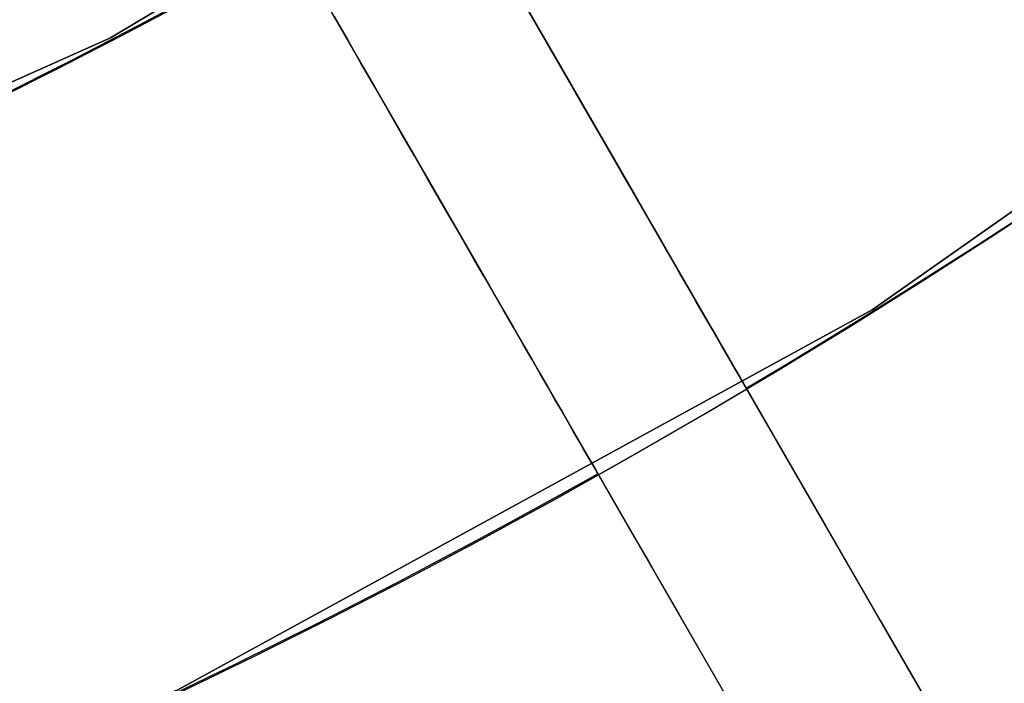
# Model space of a CAD drawing. Extents: x 629 to 27316, y -10507 to 3708.
# Drawn here: x 8012 to 8024, y -1306 to -1298 of the extents above; entities that cross this region are included whole.
import ezdxf

# ---------------------------------------------------------------- set-up
doc = ezdxf.new("R2010")
doc.units = 0
doc.header["$LTSCALE"] = 350
doc.header["$MEASUREMENT"] = 0
doc.layers.add('TERRANO-2059', color=7, linetype='CONTINUOUS')

msp = doc.modelspace()

# ---------------------------------------------------------------- linework, layer by layer
at = {"layer": 'TERRANO-2059', "flags": 128}
for points in [[(7935.29801, -1293.85373), (7943.10244, -1298.51598), (7951.39655, -1302.21926), (7960.08853, -1304.90235), (7969.02536, -1306.53465), (7978.09482, -1307.07534), (7987.17447, -1306.53465), (7996.1113, -1304.90235), (8004.80329, -1302.21926), (8013.0974, -1298.51598), (8020.90182, -1293.85373), (8028.08393, -1288.28352), (8034.56211, -1281.89715), (8040.21394, -1274.77626)], [(8040.21394, -1274.77626), (8034.56211, -1281.89715), (8028.08393, -1288.28352), (8020.90182, -1293.85373), (8013.0974, -1298.51598), (8004.80329, -1302.21926), (7996.1113, -1304.90235), (7987.17447, -1306.53465), (7978.09482, -1307.07534), (7969.02536, -1306.53465), (7960.08853, -1304.90235), (7951.39655, -1302.21926), (7943.10244, -1298.51598), (7935.29801, -1293.85373)], [(7934.20642, -1301.68876), (7942.31689, -1306.12657), (7950.86605, -1309.64621), (7959.75187, -1312.18648), (7968.87234, -1313.72696), (7978.09482, -1314.23705), (7987.3275, -1313.72696), (7996.44796, -1312.18648), (8005.33378, -1309.64621), (8013.88294, -1306.12657), (8021.99342, -1301.68876), (8029.553, -1296.37359), (8036.48006, -1290.25248)], [(8036.48006, -1290.25248), (8029.553, -1296.37359), (8021.99342, -1301.68876), (8013.88294, -1306.12657), (8005.33378, -1309.64621), (7996.44796, -1312.18648), (7987.3275, -1313.72696), (7978.09482, -1314.23705), (7968.87234, -1313.72696), (7959.75187, -1312.18648), (7950.86605, -1309.64621), (7942.31689, -1306.12657), (7934.20642, -1301.68876)]]:
    msp.add_lwpolyline(points, dxfattribs=at)
at = {"layer": 'TERRANO-2059'}
for points in [[(8033.94467, -1325.85354), (8012.46731, -1288.65366), (8014.00356, -1291.31451), (8015.06113, -1293.14628), (8016.12874, -1294.99543), (8017.19239, -1296.83773), (8018.23883, -1298.65022), (8019.25499, -1300.41026), (8020.6954, -1302.90512), (8022.09365, -1305.32696), (8023.03167, -1306.95166)], [(8033.94467, -1325.85354), (8012.46731, -1288.65366), (8014.00356, -1291.31451), (8015.06113, -1293.14628), (8016.12874, -1294.99543), (8017.19239, -1296.83773), (8018.23883, -1298.65022), (8019.25499, -1300.41026), (8020.6954, -1302.90512), (8022.09365, -1305.32696), (8023.03167, -1306.95166)], [(8033.94467, -1325.85354), (8012.46731, -1288.65366), (8014.00356, -1291.31451), (8015.06113, -1293.14628), (8016.12874, -1294.99543), (8017.19239, -1296.83773), (8018.23883, -1298.65022), (8019.25499, -1300.41026), (8020.6954, -1302.90512), (8022.09365, -1305.32696), (8023.03167, -1306.95166)], [(8033.94467, -1325.85354), (8012.46731, -1288.65366), (8014.00356, -1291.31451), (8015.06113, -1293.14628), (8016.12874, -1294.99543), (8017.19239, -1296.83773), (8018.23883, -1298.65022), (8019.25499, -1300.41026), (8020.6954, -1302.90512), (8022.09365, -1305.32696), (8023.03167, -1306.95166)], [(8033.94467, -1325.85354), (8012.46731, -1288.65366), (8014.00356, -1291.31451), (8015.06113, -1293.14628), (8016.12874, -1294.99543), (8017.19239, -1296.83773), (8018.23883, -1298.65022), (8019.25499, -1300.41026), (8020.6954, -1302.90512), (8022.09365, -1305.32696), (8023.03167, -1306.95166)], [(8033.94467, -1325.85354), (8012.46731, -1288.65366), (8014.00356, -1291.31451), (8015.06113, -1293.14628), (8016.12874, -1294.99543), (8017.19239, -1296.83773), (8018.23883, -1298.65022), (8019.25499, -1300.41026), (8020.6954, -1302.90512), (8022.09365, -1305.32696), (8023.03167, -1306.95166)], [(8033.94467, -1325.85354), (8012.46731, -1288.65366), (8014.00356, -1291.31451), (8015.06113, -1293.14628), (8016.12874, -1294.99543), (8017.19239, -1296.83773), (8018.23883, -1298.65022), (8019.25499, -1300.41026), (8020.6954, -1302.90512), (8022.09365, -1305.32696), (8023.03167, -1306.95166)], [(8033.94467, -1325.85354), (8012.46731, -1288.65366), (8014.00356, -1291.31451), (8015.06113, -1293.14628), (8016.12874, -1294.99543), (8017.19239, -1296.83773), (8018.23883, -1298.65022), (8019.25499, -1300.41026), (8020.6954, -1302.90512), (8022.09365, -1305.32696), (8023.03167, -1306.95166)], [(8032.21262, -1326.85354), (8010.73526, -1289.65366), (8012.27151, -1292.31451), (8013.32908, -1294.14628), (8014.39669, -1295.99543), (8015.46034, -1297.83773), (8016.50678, -1299.65022), (8017.52294, -1301.41026), (8018.96335, -1303.90512), (8020.3616, -1306.32696)], [(8032.21262, -1326.85354), (8010.73526, -1289.65366), (8012.27151, -1292.31451), (8013.32908, -1294.14628), (8014.39669, -1295.99543), (8015.46034, -1297.83773), (8016.50678, -1299.65022), (8017.52294, -1301.41026), (8018.96335, -1303.90512), (8020.3616, -1306.32696)], [(8032.21262, -1326.85354), (8010.73526, -1289.65366), (8012.27151, -1292.31451), (8013.32908, -1294.14628), (8014.39669, -1295.99543), (8015.46034, -1297.83773), (8016.50678, -1299.65022), (8017.52294, -1301.41026), (8018.96335, -1303.90512), (8020.3616, -1306.32696)], [(8032.21262, -1326.85354), (8010.73526, -1289.65366), (8012.27151, -1292.31451), (8013.32908, -1294.14628), (8014.39669, -1295.99543), (8015.46034, -1297.83773), (8016.50678, -1299.65022), (8017.52294, -1301.41026), (8018.96335, -1303.90512), (8020.3616, -1306.32696)], [(8032.21262, -1326.85354), (8010.73526, -1289.65366), (8012.27151, -1292.31451), (8013.32908, -1294.14628), (8014.39669, -1295.99543), (8015.46034, -1297.83773), (8016.50678, -1299.65022), (8017.52294, -1301.41026), (8018.96335, -1303.90512), (8020.3616, -1306.32696)], [(8032.21262, -1326.85354), (8010.73526, -1289.65366), (8012.27151, -1292.31451), (8013.32908, -1294.14628), (8014.39669, -1295.99543), (8015.46034, -1297.83773), (8016.50678, -1299.65022), (8017.52294, -1301.41026), (8018.96335, -1303.90512), (8020.3616, -1306.32696)], [(8032.21262, -1326.85354), (8010.73526, -1289.65366), (8012.27151, -1292.31451), (8013.32908, -1294.14628), (8014.39669, -1295.99543), (8015.46034, -1297.83773), (8016.50678, -1299.65022), (8017.52294, -1301.41026), (8018.96335, -1303.90512), (8020.3616, -1306.32696)], [(8032.21262, -1326.85354), (8010.73526, -1289.65366), (8012.27151, -1292.31451), (8013.32908, -1294.14628), (8014.39669, -1295.99543), (8015.46034, -1297.83773), (8016.50678, -1299.65022), (8017.52294, -1301.41026), (8018.96335, -1303.90512), (8020.3616, -1306.32696)], [(8020.52144, -1302.60381), (8020.48926, -1302.54807), (8020.4505, -1302.48095), (8020.40552, -1302.40304), (8020.35476, -1302.31511), (8020.29877, -1302.21814), (8020.23836, -1302.11351), (8020.17392, -1302.0019), (8020.10274, -1301.87861), (8020.02435, -1301.74282), (8019.9389, -1301.59482), (8019.84678, -1301.43527), (8019.74849, -1301.26503), (8019.64458, -1301.08504), (8019.53581, -1300.89665), (8019.42303, -1300.70131), (8019.30719, -1300.50068), (8019.18943, -1300.29671), (8019.07024, -1300.09026), (8018.94465, -1299.87274), (8018.81196, -1299.64291), (8018.67281, -1299.4019), (8018.52802, -1299.15111), (8018.37848, -1298.89209), (8018.2251, -1298.62644), (8018.06895, -1298.35597), (8017.91115, -1298.08266)], [(8017.91115, -1298.08266), (8018.06895, -1298.35597), (8018.2251, -1298.62644), (8018.37848, -1298.89209), (8018.52802, -1299.15111), (8018.67281, -1299.4019), (8018.81196, -1299.64291), (8018.94465, -1299.87274), (8019.07024, -1300.09026), (8019.18943, -1300.29671), (8019.30719, -1300.50068), (8019.42303, -1300.70131), (8019.53581, -1300.89665), (8019.64458, -1301.08504), (8019.74849, -1301.26503), (8019.84678, -1301.43527), (8019.9389, -1301.59482), (8020.02435, -1301.74282), (8020.10274, -1301.87861), (8020.17392, -1302.0019), (8020.23836, -1302.11351), (8020.29877, -1302.21814), (8020.35476, -1302.31511), (8020.40552, -1302.40304), (8020.4505, -1302.48095), (8020.48926, -1302.54807), (8020.52144, -1302.60381)], [(8017.91115, -1298.08266), (8018.06895, -1298.35597), (8018.2251, -1298.62644), (8018.37848, -1298.89209), (8018.52802, -1299.15111), (8018.67281, -1299.4019), (8018.81196, -1299.64291), (8018.94465, -1299.87274), (8019.07024, -1300.09026), (8019.18943, -1300.29671), (8019.30719, -1300.50068), (8019.42303, -1300.70131), (8019.53581, -1300.89665), (8019.64458, -1301.08504), (8019.74849, -1301.26503), (8019.84678, -1301.43527), (8019.9389, -1301.59482), (8020.02435, -1301.74282), (8020.10274, -1301.87861), (8020.17392, -1302.0019), (8020.23836, -1302.11351), (8020.29877, -1302.21814), (8020.35476, -1302.31511), (8020.40552, -1302.40304), (8020.4505, -1302.48095), (8020.48926, -1302.54807), (8020.52144, -1302.60381)], [(8020.52144, -1302.60381), (8020.48926, -1302.54807), (8020.4505, -1302.48095), (8020.40552, -1302.40304), (8020.35476, -1302.31511), (8020.29877, -1302.21814), (8020.23836, -1302.11351), (8020.17392, -1302.0019), (8020.10274, -1301.87861), (8020.02435, -1301.74282), (8019.9389, -1301.59482), (8019.84678, -1301.43527), (8019.74849, -1301.26503), (8019.64458, -1301.08504), (8019.53581, -1300.89665), (8019.42303, -1300.70131), (8019.30719, -1300.50068), (8019.18943, -1300.29671), (8019.07024, -1300.09026), (8018.94465, -1299.87274), (8018.81196, -1299.64291), (8018.67281, -1299.4019), (8018.52802, -1299.15111), (8018.37848, -1298.89209), (8018.2251, -1298.62644), (8018.06895, -1298.35597), (8017.91115, -1298.08266)], [(8020.52144, -1302.60381), (8020.48926, -1302.54807), (8020.4505, -1302.48095), (8020.40552, -1302.40304), (8020.35476, -1302.31511), (8020.29877, -1302.21814), (8020.23836, -1302.11351), (8020.17392, -1302.0019), (8020.10274, -1301.87861), (8020.02435, -1301.74282), (8019.9389, -1301.59482), (8019.84678, -1301.43527), (8019.74849, -1301.26503), (8019.64458, -1301.08504), (8019.53581, -1300.89665), (8019.42303, -1300.70131), (8019.30719, -1300.50068), (8019.18943, -1300.29671), (8019.07024, -1300.09026), (8018.94465, -1299.87274), (8018.81196, -1299.64291), (8018.67281, -1299.4019), (8018.52802, -1299.15111), (8018.37848, -1298.89209), (8018.2251, -1298.62644), (8018.06895, -1298.35597), (8017.91115, -1298.08266)], [(8017.91115, -1298.08266), (8018.06895, -1298.35597), (8018.2251, -1298.62644), (8018.37848, -1298.89209), (8018.52802, -1299.15111), (8018.67281, -1299.4019), (8018.81196, -1299.64291), (8018.94465, -1299.87274), (8019.07024, -1300.09026), (8019.18943, -1300.29671), (8019.30719, -1300.50068), (8019.42303, -1300.70131), (8019.53581, -1300.89665), (8019.64458, -1301.08504), (8019.74849, -1301.26503), (8019.84678, -1301.43527), (8019.9389, -1301.59482), (8020.02435, -1301.74282), (8020.10274, -1301.87861), (8020.17392, -1302.0019), (8020.23836, -1302.11351), (8020.29877, -1302.21814), (8020.35476, -1302.31511), (8020.40552, -1302.40304), (8020.4505, -1302.48095), (8020.48926, -1302.54807), (8020.52144, -1302.60381)], [(8017.91115, -1298.08266), (8018.06895, -1298.35597), (8018.2251, -1298.62644), (8018.37848, -1298.89209), (8018.52802, -1299.15111), (8018.67281, -1299.4019), (8018.81196, -1299.64291), (8018.94465, -1299.87274), (8019.07024, -1300.09026), (8019.18943, -1300.29671), (8019.30719, -1300.50068), (8019.42303, -1300.70131), (8019.53581, -1300.89665), (8019.64458, -1301.08504), (8019.74849, -1301.26503), (8019.84678, -1301.43527), (8019.9389, -1301.59482), (8020.02435, -1301.74282), (8020.10274, -1301.87861), (8020.17392, -1302.0019), (8020.23836, -1302.11351), (8020.29877, -1302.21814), (8020.35476, -1302.31511), (8020.40552, -1302.40304), (8020.4505, -1302.48095), (8020.48926, -1302.54807), (8020.52144, -1302.60381)], [(8020.52144, -1302.60381), (8020.48926, -1302.54807), (8020.4505, -1302.48095), (8020.40552, -1302.40304), (8020.35476, -1302.31511), (8020.29877, -1302.21814), (8020.23836, -1302.11351), (8020.17392, -1302.0019), (8020.10274, -1301.87861), (8020.02435, -1301.74282), (8019.9389, -1301.59482), (8019.84678, -1301.43527), (8019.74849, -1301.26503), (8019.64458, -1301.08504), (8019.53581, -1300.89665), (8019.42303, -1300.70131), (8019.30719, -1300.50068), (8019.18943, -1300.29671), (8019.07024, -1300.09026), (8018.94465, -1299.87274), (8018.81196, -1299.64291), (8018.67281, -1299.4019), (8018.52802, -1299.15111), (8018.37848, -1298.89209), (8018.2251, -1298.62644), (8018.06895, -1298.35597), (8017.91115, -1298.08266)], [(8020.52144, -1302.60381), (8020.48926, -1302.54807), (8020.4505, -1302.48095), (8020.40552, -1302.40304), (8020.35476, -1302.31511), (8020.29877, -1302.21814), (8020.23836, -1302.11351), (8020.17392, -1302.0019), (8020.10274, -1301.87861), (8020.02435, -1301.74282), (8019.9389, -1301.59482), (8019.84678, -1301.43527), (8019.74849, -1301.26503), (8019.64458, -1301.08504), (8019.53581, -1300.89665), (8019.42303, -1300.70131), (8019.30719, -1300.50068), (8019.18943, -1300.29671), (8019.07024, -1300.09026), (8018.94465, -1299.87274), (8018.81196, -1299.64291), (8018.67281, -1299.4019), (8018.52802, -1299.15111), (8018.37848, -1298.89209), (8018.2251, -1298.62644), (8018.06895, -1298.35597), (8017.91115, -1298.08266)], [(8017.91115, -1298.08266), (8018.06895, -1298.35597), (8018.2251, -1298.62644), (8018.37848, -1298.89209), (8018.52802, -1299.15111), (8018.67281, -1299.4019), (8018.81196, -1299.64291), (8018.94465, -1299.87274), (8019.07024, -1300.09026), (8019.18943, -1300.29671), (8019.30719, -1300.50068), (8019.42303, -1300.70131), (8019.53581, -1300.89665), (8019.64458, -1301.08504), (8019.74849, -1301.26503), (8019.84678, -1301.43527), (8019.9389, -1301.59482), (8020.02435, -1301.74282), (8020.10274, -1301.87861), (8020.17392, -1302.0019), (8020.23836, -1302.11351), (8020.29877, -1302.21814), (8020.35476, -1302.31511), (8020.40552, -1302.40304), (8020.4505, -1302.48095), (8020.48926, -1302.54807), (8020.52144, -1302.60381)], [(8017.91115, -1298.08266), (8018.06895, -1298.35597), (8018.2251, -1298.62644), (8018.37848, -1298.89209), (8018.52802, -1299.15111), (8018.67281, -1299.4019), (8018.81196, -1299.64291), (8018.94465, -1299.87274), (8019.07024, -1300.09026), (8019.18943, -1300.29671), (8019.30719, -1300.50068), (8019.42303, -1300.70131), (8019.53581, -1300.89665), (8019.64458, -1301.08504), (8019.74849, -1301.26503), (8019.84678, -1301.43527), (8019.9389, -1301.59482), (8020.02435, -1301.74282), (8020.10274, -1301.87861), (8020.17392, -1302.0019), (8020.23836, -1302.11351), (8020.29877, -1302.21814), (8020.35476, -1302.31511), (8020.40552, -1302.40304), (8020.4505, -1302.48095), (8020.48926, -1302.54807), (8020.52144, -1302.60381)], [(8020.52144, -1302.60381), (8020.48926, -1302.54807), (8020.4505, -1302.48095), (8020.40552, -1302.40304), (8020.35476, -1302.31511), (8020.29877, -1302.21814), (8020.23836, -1302.11351), (8020.17392, -1302.0019), (8020.10274, -1301.87861), (8020.02435, -1301.74282), (8019.9389, -1301.59482), (8019.84678, -1301.43527), (8019.74849, -1301.26503), (8019.64458, -1301.08504), (8019.53581, -1300.89665), (8019.42303, -1300.70131), (8019.30719, -1300.50068), (8019.18943, -1300.29671), (8019.07024, -1300.09026), (8018.94465, -1299.87274), (8018.81196, -1299.64291), (8018.67281, -1299.4019), (8018.52802, -1299.15111), (8018.37848, -1298.89209), (8018.2251, -1298.62644), (8018.06895, -1298.35597), (8017.91115, -1298.08266)], [(8017.91115, -1298.08266), (8018.06895, -1298.35597), (8018.2251, -1298.62644), (8018.37848, -1298.89209), (8018.52802, -1299.15111), (8018.67281, -1299.4019), (8018.81196, -1299.64291), (8018.94465, -1299.87274), (8019.07024, -1300.09026), (8019.18943, -1300.29671), (8019.30719, -1300.50068), (8019.42303, -1300.70131), (8019.53581, -1300.89665), (8019.64458, -1301.08504), (8019.74849, -1301.26503), (8019.84678, -1301.43527), (8019.9389, -1301.59482), (8020.02435, -1301.74282), (8020.10274, -1301.87861), (8020.17392, -1302.0019), (8020.23836, -1302.11351), (8020.29877, -1302.21814), (8020.35476, -1302.31511), (8020.40552, -1302.40304), (8020.4505, -1302.48095), (8020.48926, -1302.54807), (8020.52144, -1302.60381)], [(8020.52144, -1302.60381), (8020.48926, -1302.54807), (8020.4505, -1302.48095), (8020.40552, -1302.40304), (8020.35476, -1302.31511), (8020.29877, -1302.21814), (8020.23836, -1302.11351), (8020.17392, -1302.0019), (8020.10274, -1301.87861), (8020.02435, -1301.74282), (8019.9389, -1301.59482), (8019.84678, -1301.43527), (8019.74849, -1301.26503), (8019.64458, -1301.08504), (8019.53581, -1300.89665), (8019.42303, -1300.70131), (8019.30719, -1300.50068), (8019.18943, -1300.29671), (8019.07024, -1300.09026), (8018.94465, -1299.87274), (8018.81196, -1299.64291), (8018.67281, -1299.4019), (8018.52802, -1299.15111), (8018.37848, -1298.89209), (8018.2251, -1298.62644), (8018.06895, -1298.35597), (8017.91115, -1298.08266)], [(8020.52144, -1302.60381), (8020.48926, -1302.54807), (8020.4505, -1302.48095), (8020.40552, -1302.40304), (8020.35476, -1302.31511), (8020.29877, -1302.21814), (8020.23836, -1302.11351), (8020.17392, -1302.0019), (8020.10274, -1301.87861), (8020.02435, -1301.74282), (8019.9389, -1301.59482), (8019.84678, -1301.43527), (8019.74849, -1301.26503), (8019.64458, -1301.08504), (8019.53581, -1300.89665), (8019.42303, -1300.70131), (8019.30719, -1300.50068), (8019.18943, -1300.29671), (8019.07024, -1300.09026), (8018.94465, -1299.87274), (8018.81196, -1299.64291), (8018.67281, -1299.4019), (8018.52802, -1299.15111), (8018.37848, -1298.89209), (8018.2251, -1298.62644), (8018.06895, -1298.35597), (8017.91115, -1298.08266)], [(8017.91115, -1298.08266), (8018.06895, -1298.35597), (8018.2251, -1298.62644), (8018.37848, -1298.89209), (8018.52802, -1299.15111), (8018.67281, -1299.4019), (8018.81196, -1299.64291), (8018.94465, -1299.87274), (8019.07024, -1300.09026), (8019.18943, -1300.29671), (8019.30719, -1300.50068), (8019.42303, -1300.70131), (8019.53581, -1300.89665), (8019.64458, -1301.08504), (8019.74849, -1301.26503), (8019.84678, -1301.43527), (8019.9389, -1301.59482), (8020.02435, -1301.74282), (8020.10274, -1301.87861), (8020.17392, -1302.0019), (8020.23836, -1302.11351), (8020.29877, -1302.21814), (8020.35476, -1302.31511), (8020.40552, -1302.40304), (8020.4505, -1302.48095), (8020.48926, -1302.54807), (8020.52144, -1302.60381)], [(8018.78939, -1303.60381), (8018.75721, -1303.54807), (8018.71845, -1303.48095), (8018.67347, -1303.40304), (8018.62271, -1303.31511), (8018.56672, -1303.21814), (8018.50631, -1303.11351), (8018.44187, -1303.0019), (8018.37069, -1302.87861), (8018.2923, -1302.74282), (8018.20685, -1302.59482), (8018.11473, -1302.43527), (8018.01644, -1302.26503), (8017.91253, -1302.08504), (8017.80376, -1301.89665), (8017.69098, -1301.70131), (8017.57514, -1301.50068), (8017.45738, -1301.29671), (8017.33819, -1301.09026), (8017.2126, -1300.87274), (8017.07991, -1300.64291), (8016.94076, -1300.4019), (8016.79597, -1300.15111), (8016.64643, -1299.89209), (8016.49305, -1299.62644), (8016.3369, -1299.35597), (8016.1791, -1299.08266), (8016.02084, -1298.80855), (8015.86343, -1298.5359), (8015.70747, -1298.26578)], [(8015.70747, -1298.26578), (8015.86343, -1298.5359), (8016.02084, -1298.80855), (8016.1791, -1299.08266), (8016.3369, -1299.35597), (8016.49305, -1299.62644), (8016.64643, -1299.89209), (8016.79597, -1300.15111), (8016.94076, -1300.4019), (8017.07991, -1300.64291), (8017.2126, -1300.87274), (8017.33819, -1301.09026), (8017.45738, -1301.29671), (8017.57514, -1301.50068), (8017.69098, -1301.70131), (8017.80376, -1301.89665), (8017.91253, -1302.08504), (8018.01644, -1302.26503), (8018.11473, -1302.43527), (8018.20685, -1302.59482), (8018.2923, -1302.74282), (8018.37069, -1302.87861), (8018.44187, -1303.0019), (8018.50631, -1303.11351), (8018.56672, -1303.21814), (8018.62271, -1303.31511), (8018.67347, -1303.40304), (8018.71845, -1303.48095), (8018.75721, -1303.54807), (8018.78939, -1303.60381)], [(8015.70747, -1298.26578), (8015.86343, -1298.5359), (8016.02084, -1298.80855), (8016.1791, -1299.08266), (8016.3369, -1299.35597), (8016.49305, -1299.62644), (8016.64643, -1299.89209), (8016.79597, -1300.15111), (8016.94076, -1300.4019), (8017.07991, -1300.64291), (8017.2126, -1300.87274), (8017.33819, -1301.09026), (8017.45738, -1301.29671), (8017.57514, -1301.50068), (8017.69098, -1301.70131), (8017.80376, -1301.89665), (8017.91253, -1302.08504), (8018.01644, -1302.26503), (8018.11473, -1302.43527), (8018.20685, -1302.59482), (8018.2923, -1302.74282), (8018.37069, -1302.87861), (8018.44187, -1303.0019), (8018.50631, -1303.11351), (8018.56672, -1303.21814), (8018.62271, -1303.31511), (8018.67347, -1303.40304), (8018.71845, -1303.48095), (8018.75721, -1303.54807), (8018.78939, -1303.60381)], [(8018.78939, -1303.60381), (8018.75721, -1303.54807), (8018.71845, -1303.48095), (8018.67347, -1303.40304), (8018.62271, -1303.31511), (8018.56672, -1303.21814), (8018.50631, -1303.11351), (8018.44187, -1303.0019), (8018.37069, -1302.87861), (8018.2923, -1302.74282), (8018.20685, -1302.59482), (8018.11473, -1302.43527), (8018.01644, -1302.26503), (8017.91253, -1302.08504), (8017.80376, -1301.89665), (8017.69098, -1301.70131), (8017.57514, -1301.50068), (8017.45738, -1301.29671), (8017.33819, -1301.09026), (8017.2126, -1300.87274), (8017.07991, -1300.64291), (8016.94076, -1300.4019), (8016.79597, -1300.15111), (8016.64643, -1299.89209), (8016.49305, -1299.62644), (8016.3369, -1299.35597), (8016.1791, -1299.08266), (8016.02084, -1298.80855), (8015.86343, -1298.5359), (8015.70747, -1298.26578)], [(8018.78939, -1303.60381), (8018.75721, -1303.54807), (8018.71845, -1303.48095), (8018.67347, -1303.40304), (8018.62271, -1303.31511), (8018.56672, -1303.21814), (8018.50631, -1303.11351), (8018.44187, -1303.0019), (8018.37069, -1302.87861), (8018.2923, -1302.74282), (8018.20685, -1302.59482), (8018.11473, -1302.43527), (8018.01644, -1302.26503), (8017.91253, -1302.08504), (8017.80376, -1301.89665), (8017.69098, -1301.70131), (8017.57514, -1301.50068), (8017.45738, -1301.29671), (8017.33819, -1301.09026), (8017.2126, -1300.87274), (8017.07991, -1300.64291), (8016.94076, -1300.4019), (8016.79597, -1300.15111), (8016.64643, -1299.89209), (8016.49305, -1299.62644), (8016.3369, -1299.35597), (8016.1791, -1299.08266), (8016.02084, -1298.80855), (8015.86343, -1298.5359), (8015.70747, -1298.26578)], [(8015.70747, -1298.26578), (8015.86343, -1298.5359), (8016.02084, -1298.80855), (8016.1791, -1299.08266), (8016.3369, -1299.35597), (8016.49305, -1299.62644), (8016.64643, -1299.89209), (8016.79597, -1300.15111), (8016.94076, -1300.4019), (8017.07991, -1300.64291), (8017.2126, -1300.87274), (8017.33819, -1301.09026), (8017.45738, -1301.29671), (8017.57514, -1301.50068), (8017.69098, -1301.70131), (8017.80376, -1301.89665), (8017.91253, -1302.08504), (8018.01644, -1302.26503), (8018.11473, -1302.43527), (8018.20685, -1302.59482), (8018.2923, -1302.74282), (8018.37069, -1302.87861), (8018.44187, -1303.0019), (8018.50631, -1303.11351), (8018.56672, -1303.21814), (8018.62271, -1303.31511), (8018.67347, -1303.40304), (8018.71845, -1303.48095), (8018.75721, -1303.54807), (8018.78939, -1303.60381)], [(8015.70747, -1298.26578), (8015.86343, -1298.5359), (8016.02084, -1298.80855), (8016.1791, -1299.08266), (8016.3369, -1299.35597), (8016.49305, -1299.62644), (8016.64643, -1299.89209), (8016.79597, -1300.15111), (8016.94076, -1300.4019), (8017.07991, -1300.64291), (8017.2126, -1300.87274), (8017.33819, -1301.09026), (8017.45738, -1301.29671), (8017.57514, -1301.50068), (8017.69098, -1301.70131), (8017.80376, -1301.89665), (8017.91253, -1302.08504), (8018.01644, -1302.26503), (8018.11473, -1302.43527), (8018.20685, -1302.59482), (8018.2923, -1302.74282), (8018.37069, -1302.87861), (8018.44187, -1303.0019), (8018.50631, -1303.11351), (8018.56672, -1303.21814), (8018.62271, -1303.31511), (8018.67347, -1303.40304), (8018.71845, -1303.48095), (8018.75721, -1303.54807), (8018.78939, -1303.60381)], [(8018.78939, -1303.60381), (8018.75721, -1303.54807), (8018.71845, -1303.48095), (8018.67347, -1303.40304), (8018.62271, -1303.31511), (8018.56672, -1303.21814), (8018.50631, -1303.11351), (8018.44187, -1303.0019), (8018.37069, -1302.87861), (8018.2923, -1302.74282), (8018.20685, -1302.59482), (8018.11473, -1302.43527), (8018.01644, -1302.26503), (8017.91253, -1302.08504), (8017.80376, -1301.89665), (8017.69098, -1301.70131), (8017.57514, -1301.50068), (8017.45738, -1301.29671), (8017.33819, -1301.09026), (8017.2126, -1300.87274), (8017.07991, -1300.64291), (8016.94076, -1300.4019), (8016.79597, -1300.15111), (8016.64643, -1299.89209), (8016.49305, -1299.62644), (8016.3369, -1299.35597), (8016.1791, -1299.08266), (8016.02084, -1298.80855), (8015.86343, -1298.5359), (8015.70747, -1298.26578)], [(8018.78939, -1303.60381), (8018.75721, -1303.54807), (8018.71845, -1303.48095), (8018.67347, -1303.40304), (8018.62271, -1303.31511), (8018.56672, -1303.21814), (8018.50631, -1303.11351), (8018.44187, -1303.0019), (8018.37069, -1302.87861), (8018.2923, -1302.74282), (8018.20685, -1302.59482), (8018.11473, -1302.43527), (8018.01644, -1302.26503), (8017.91253, -1302.08504), (8017.80376, -1301.89665), (8017.69098, -1301.70131), (8017.57514, -1301.50068), (8017.45738, -1301.29671), (8017.33819, -1301.09026), (8017.2126, -1300.87274), (8017.07991, -1300.64291), (8016.94076, -1300.4019), (8016.79597, -1300.15111), (8016.64643, -1299.89209), (8016.49305, -1299.62644), (8016.3369, -1299.35597), (8016.1791, -1299.08266), (8016.02084, -1298.80855), (8015.86343, -1298.5359), (8015.70747, -1298.26578)], [(8015.70747, -1298.26578), (8015.86343, -1298.5359), (8016.02084, -1298.80855), (8016.1791, -1299.08266), (8016.3369, -1299.35597), (8016.49305, -1299.62644), (8016.64643, -1299.89209), (8016.79597, -1300.15111), (8016.94076, -1300.4019), (8017.07991, -1300.64291), (8017.2126, -1300.87274), (8017.33819, -1301.09026), (8017.45738, -1301.29671), (8017.57514, -1301.50068), (8017.69098, -1301.70131), (8017.80376, -1301.89665), (8017.91253, -1302.08504), (8018.01644, -1302.26503), (8018.11473, -1302.43527), (8018.20685, -1302.59482), (8018.2923, -1302.74282), (8018.37069, -1302.87861), (8018.44187, -1303.0019), (8018.50631, -1303.11351), (8018.56672, -1303.21814), (8018.62271, -1303.31511), (8018.67347, -1303.40304), (8018.71845, -1303.48095), (8018.75721, -1303.54807), (8018.78939, -1303.60381)], [(8015.70747, -1298.26578), (8015.86343, -1298.5359), (8016.02084, -1298.80855), (8016.1791, -1299.08266), (8016.3369, -1299.35597), (8016.49305, -1299.62644), (8016.64643, -1299.89209), (8016.79597, -1300.15111), (8016.94076, -1300.4019), (8017.07991, -1300.64291), (8017.2126, -1300.87274), (8017.33819, -1301.09026), (8017.45738, -1301.29671), (8017.57514, -1301.50068), (8017.69098, -1301.70131), (8017.80376, -1301.89665), (8017.91253, -1302.08504), (8018.01644, -1302.26503), (8018.11473, -1302.43527), (8018.20685, -1302.59482), (8018.2923, -1302.74282), (8018.37069, -1302.87861), (8018.44187, -1303.0019), (8018.50631, -1303.11351), (8018.56672, -1303.21814), (8018.62271, -1303.31511), (8018.67347, -1303.40304), (8018.71845, -1303.48095), (8018.75721, -1303.54807), (8018.78939, -1303.60381)], [(8018.78939, -1303.60381), (8018.75721, -1303.54807), (8018.71845, -1303.48095), (8018.67347, -1303.40304), (8018.62271, -1303.31511), (8018.56672, -1303.21814), (8018.50631, -1303.11351), (8018.44187, -1303.0019), (8018.37069, -1302.87861), (8018.2923, -1302.74282), (8018.20685, -1302.59482), (8018.11473, -1302.43527), (8018.01644, -1302.26503), (8017.91253, -1302.08504), (8017.80376, -1301.89665), (8017.69098, -1301.70131), (8017.57514, -1301.50068), (8017.45738, -1301.29671), (8017.33819, -1301.09026), (8017.2126, -1300.87274), (8017.07991, -1300.64291), (8016.94076, -1300.4019), (8016.79597, -1300.15111), (8016.64643, -1299.89209), (8016.49305, -1299.62644), (8016.3369, -1299.35597), (8016.1791, -1299.08266), (8016.02084, -1298.80855), (8015.86343, -1298.5359), (8015.70747, -1298.26578)], [(8015.70747, -1298.26578), (8015.86343, -1298.5359), (8016.02084, -1298.80855), (8016.1791, -1299.08266), (8016.3369, -1299.35597), (8016.49305, -1299.62644), (8016.64643, -1299.89209), (8016.79597, -1300.15111), (8016.94076, -1300.4019), (8017.07991, -1300.64291), (8017.2126, -1300.87274), (8017.33819, -1301.09026), (8017.45738, -1301.29671), (8017.57514, -1301.50068), (8017.69098, -1301.70131), (8017.80376, -1301.89665), (8017.91253, -1302.08504), (8018.01644, -1302.26503), (8018.11473, -1302.43527), (8018.20685, -1302.59482), (8018.2923, -1302.74282), (8018.37069, -1302.87861), (8018.44187, -1303.0019), (8018.50631, -1303.11351), (8018.56672, -1303.21814), (8018.62271, -1303.31511), (8018.67347, -1303.40304), (8018.71845, -1303.48095), (8018.75721, -1303.54807), (8018.78939, -1303.60381)], [(8018.78939, -1303.60381), (8018.75721, -1303.54807), (8018.71845, -1303.48095), (8018.67347, -1303.40304), (8018.62271, -1303.31511), (8018.56672, -1303.21814), (8018.50631, -1303.11351), (8018.44187, -1303.0019), (8018.37069, -1302.87861), (8018.2923, -1302.74282), (8018.20685, -1302.59482), (8018.11473, -1302.43527), (8018.01644, -1302.26503), (8017.91253, -1302.08504), (8017.80376, -1301.89665), (8017.69098, -1301.70131), (8017.57514, -1301.50068), (8017.45738, -1301.29671), (8017.33819, -1301.09026), (8017.2126, -1300.87274), (8017.07991, -1300.64291), (8016.94076, -1300.4019), (8016.79597, -1300.15111), (8016.64643, -1299.89209), (8016.49305, -1299.62644), (8016.3369, -1299.35597), (8016.1791, -1299.08266), (8016.02084, -1298.80855), (8015.86343, -1298.5359), (8015.70747, -1298.26578)], [(8015.70747, -1298.26578), (8015.86343, -1298.5359), (8016.02084, -1298.80855), (8016.1791, -1299.08266), (8016.3369, -1299.35597), (8016.49305, -1299.62644), (8016.64643, -1299.89209), (8016.79597, -1300.15111), (8016.94076, -1300.4019), (8017.07991, -1300.64291), (8017.2126, -1300.87274), (8017.33819, -1301.09026), (8017.45738, -1301.29671), (8017.57514, -1301.50068), (8017.69098, -1301.70131), (8017.80376, -1301.89665), (8017.91253, -1302.08504), (8018.01644, -1302.26503), (8018.11473, -1302.43527), (8018.20685, -1302.59482), (8018.2923, -1302.74282), (8018.37069, -1302.87861), (8018.44187, -1303.0019), (8018.50631, -1303.11351), (8018.56672, -1303.21814), (8018.62271, -1303.31511), (8018.67347, -1303.40304), (8018.71845, -1303.48095), (8018.75721, -1303.54807), (8018.78939, -1303.60381)], [(8018.78939, -1303.60381), (8018.75721, -1303.54807), (8018.71845, -1303.48095), (8018.67347, -1303.40304), (8018.62271, -1303.31511), (8018.56672, -1303.21814), (8018.50631, -1303.11351), (8018.44187, -1303.0019), (8018.37069, -1302.87861), (8018.2923, -1302.74282), (8018.20685, -1302.59482), (8018.11473, -1302.43527), (8018.01644, -1302.26503), (8017.91253, -1302.08504), (8017.80376, -1301.89665), (8017.69098, -1301.70131), (8017.57514, -1301.50068), (8017.45738, -1301.29671), (8017.33819, -1301.09026), (8017.2126, -1300.87274), (8017.07991, -1300.64291), (8016.94076, -1300.4019), (8016.79597, -1300.15111), (8016.64643, -1299.89209), (8016.49305, -1299.62644), (8016.3369, -1299.35597), (8016.1791, -1299.08266), (8016.02084, -1298.80855), (8015.86343, -1298.5359), (8015.70747, -1298.26578)], [(8020.52144, -1302.60381), (8020.748, -1302.99623), (8020.94319, -1303.3343), (8021.10692, -1303.6179), (8021.23914, -1303.84691), (8021.33995, -1304.02152), (8021.41037, -1304.14348), (8021.45168, -1304.21503), (8021.46516, -1304.23839)], [(8020.52144, -1302.60381), (8020.748, -1302.99623), (8020.94319, -1303.3343), (8021.10692, -1303.6179), (8021.23914, -1303.84691), (8021.33995, -1304.02152), (8021.41037, -1304.14348), (8021.45168, -1304.21503), (8021.46516, -1304.23839)], [(8020.52144, -1302.60381), (8020.748, -1302.99623), (8020.94319, -1303.3343), (8021.10692, -1303.6179), (8021.23914, -1303.84691), (8021.33995, -1304.02152), (8021.41037, -1304.14348), (8021.45168, -1304.21503), (8021.46516, -1304.23839)], [(8020.52144, -1302.60381), (8020.748, -1302.99623), (8020.94319, -1303.3343), (8021.10692, -1303.6179), (8021.23914, -1303.84691), (8021.33995, -1304.02152), (8021.41037, -1304.14348), (8021.45168, -1304.21503), (8021.46516, -1304.23839)], [(8020.52144, -1302.60381), (8020.748, -1302.99623), (8020.94319, -1303.3343), (8021.10692, -1303.6179), (8021.23914, -1303.84691), (8021.33995, -1304.02152), (8021.41037, -1304.14348), (8021.45168, -1304.21503), (8021.46516, -1304.23839)], [(8020.52144, -1302.60381), (8020.748, -1302.99623), (8020.94319, -1303.3343), (8021.10692, -1303.6179), (8021.23914, -1303.84691), (8021.33995, -1304.02152), (8021.41037, -1304.14348), (8021.45168, -1304.21503), (8021.46516, -1304.23839)], [(8020.52144, -1302.60381), (8020.748, -1302.99623), (8020.94319, -1303.3343), (8021.10692, -1303.6179), (8021.23914, -1303.84691), (8021.33995, -1304.02152), (8021.41037, -1304.14348), (8021.45168, -1304.21503), (8021.46516, -1304.23839)], [(8020.52144, -1302.60381), (8020.748, -1302.99623), (8020.94319, -1303.3343), (8021.10692, -1303.6179), (8021.23914, -1303.84691), (8021.33995, -1304.02152), (8021.41037, -1304.14348), (8021.45168, -1304.21503), (8021.46516, -1304.23839)], [(8018.78939, -1303.60381), (8019.01595, -1303.99623), (8019.21114, -1304.3343), (8019.37487, -1304.6179), (8019.50709, -1304.84691), (8019.6079, -1305.02152), (8019.67832, -1305.14348), (8019.71963, -1305.21503), (8019.73311, -1305.23839)], [(8018.78939, -1303.60381), (8019.01595, -1303.99623), (8019.21114, -1304.3343), (8019.37487, -1304.6179), (8019.50709, -1304.84691), (8019.6079, -1305.02152), (8019.67832, -1305.14348), (8019.71963, -1305.21503), (8019.73311, -1305.23839)], [(8018.78939, -1303.60381), (8019.01595, -1303.99623), (8019.21114, -1304.3343), (8019.37487, -1304.6179), (8019.50709, -1304.84691), (8019.6079, -1305.02152), (8019.67832, -1305.14348), (8019.71963, -1305.21503), (8019.73311, -1305.23839)], [(8018.78939, -1303.60381), (8019.01595, -1303.99623), (8019.21114, -1304.3343), (8019.37487, -1304.6179), (8019.50709, -1304.84691), (8019.6079, -1305.02152), (8019.67832, -1305.14348), (8019.71963, -1305.21503), (8019.73311, -1305.23839)], [(8018.78939, -1303.60381), (8019.01595, -1303.99623), (8019.21114, -1304.3343), (8019.37487, -1304.6179), (8019.50709, -1304.84691), (8019.6079, -1305.02152), (8019.67832, -1305.14348), (8019.71963, -1305.21503), (8019.73311, -1305.23839)], [(8018.78939, -1303.60381), (8019.01595, -1303.99623), (8019.21114, -1304.3343), (8019.37487, -1304.6179), (8019.50709, -1304.84691), (8019.6079, -1305.02152), (8019.67832, -1305.14348), (8019.71963, -1305.21503), (8019.73311, -1305.23839)], [(8018.78939, -1303.60381), (8019.01595, -1303.99623), (8019.21114, -1304.3343), (8019.37487, -1304.6179), (8019.50709, -1304.84691), (8019.6079, -1305.02152), (8019.67832, -1305.14348), (8019.71963, -1305.21503), (8019.73311, -1305.23839)], [(8018.78939, -1303.60381), (8019.01595, -1303.99623), (8019.21114, -1304.3343), (8019.37487, -1304.6179), (8019.50709, -1304.84691), (8019.6079, -1305.02152), (8019.67832, -1305.14348), (8019.71963, -1305.21503), (8019.73311, -1305.23839)]]:
    msp.add_lwpolyline(points, dxfattribs=at)
for radius, start, end in [(83.10681, 300.68944, 119.31056), (83.10681, 300.68944, 119.31056), (83.10681, 300.68944, 119.31056), (83.10681, 300.68944, 119.31056), (83.10681, 300.68944, 119.31056), (83.10681, 300.68944, 119.31056), (83.10681, 300.68944, 119.31056), (83.10681, 300.68944, 119.31056), (83.10681, 300.68944, 119.31056), (83.10681, 300.68944, 119.31056), (83.10681, 300.68944, 119.31056), (83.10681, 300.68944, 119.31056), (83.10681, 300.68944, 119.31056), (83.10681, 300.68944, 119.31056), (83.10681, 300.68944, 119.31056), (83.10681, 300.68944, 119.31056), (83.10681, 270.68944, 89.31056), (83.10681, 270.68944, 89.31056), (83.10681, 270.68944, 89.31056), (83.10681, 270.68944, 89.31056), (83.10681, 270.68944, 89.31056), (83.10681, 270.68944, 89.31056), (83.10681, 270.68944, 89.31056), (83.10681, 270.68944, 89.31056), (75.9445, 270.7544645, 89.2455355), (75.9445, 270.7544645, 89.2455355), (75.9445, 270.7544645, 89.2455355), (75.9445, 270.7544645, 89.2455355), (75.9445, 270.7544645, 89.2455355), (75.9445, 270.7544645, 89.2455355), (75.9445, 270.7544645, 89.2455355), (75.9445, 270.7544645, 89.2455355), (83.10681, 120.68944, 299.31056), (83.10681, 120.68944, 299.31056), (83.10681, 120.68944, 299.31056), (83.10681, 120.68944, 299.31056), (83.10681, 120.68944, 299.31056), (83.10681, 120.68944, 299.31056), (83.10681, 120.68944, 299.31056), (83.10681, 120.68944, 299.31056), (83.10681, 120.68944, 299.31056), (83.10681, 120.68944, 299.31056), (83.10681, 120.68944, 299.31056), (83.10681, 120.68944, 299.31056), (83.10681, 120.68944, 299.31056), (83.10681, 120.68944, 299.31056), (83.10681, 120.68944, 299.31056), (83.10681, 120.68944, 299.31056), (75.9445, 120.7544645, 299.2455355), (75.9445, 120.7544645, 299.2455355), (75.9445, 120.7544645, 299.2455355), (75.9445, 120.7544645, 299.2455355), (75.9445, 120.7544645, 299.2455355), (75.9445, 120.7544645, 299.2455355), (75.9445, 120.7544645, 299.2455355), (75.9445, 120.7544645, 299.2455355), (75.9445, 120.7544645, 299.2455355), (75.9445, 120.7544645, 299.2455355), (75.9445, 120.7544645, 299.2455355), (75.9445, 120.7544645, 299.2455355), (75.9445, 120.7544645, 299.2455355), (75.9445, 120.7544645, 299.2455355), (75.9445, 120.7544645, 299.2455355), (75.9445, 120.7544645, 299.2455355), (83.10681, 180.68944, 359.31056), (83.10681, 180.68944, 359.31056), (83.10681, 180.68944, 359.31056), (83.10681, 180.68944, 359.31056), (83.10681, 180.68944, 359.31056), (83.10681, 180.68944, 359.31056), (83.10681, 180.68944, 359.31056), (83.10681, 180.68944, 359.31056), (75.9445, 180.7544645, 359.2455355), (75.9445, 180.7544645, 359.2455355), (75.9445, 180.7544645, 359.2455355), (75.9445, 180.7544645, 359.2455355), (75.9445, 180.7544645, 359.2455355), (75.9445, 180.7544645, 359.2455355), (75.9445, 180.7544645, 359.2455355), (75.9445, 180.7544645, 359.2455355)]:
    msp.add_arc((7978.10502, -1231.13642), radius, start, end, dxfattribs=at)

doc.saveas('drawing.dxf')
